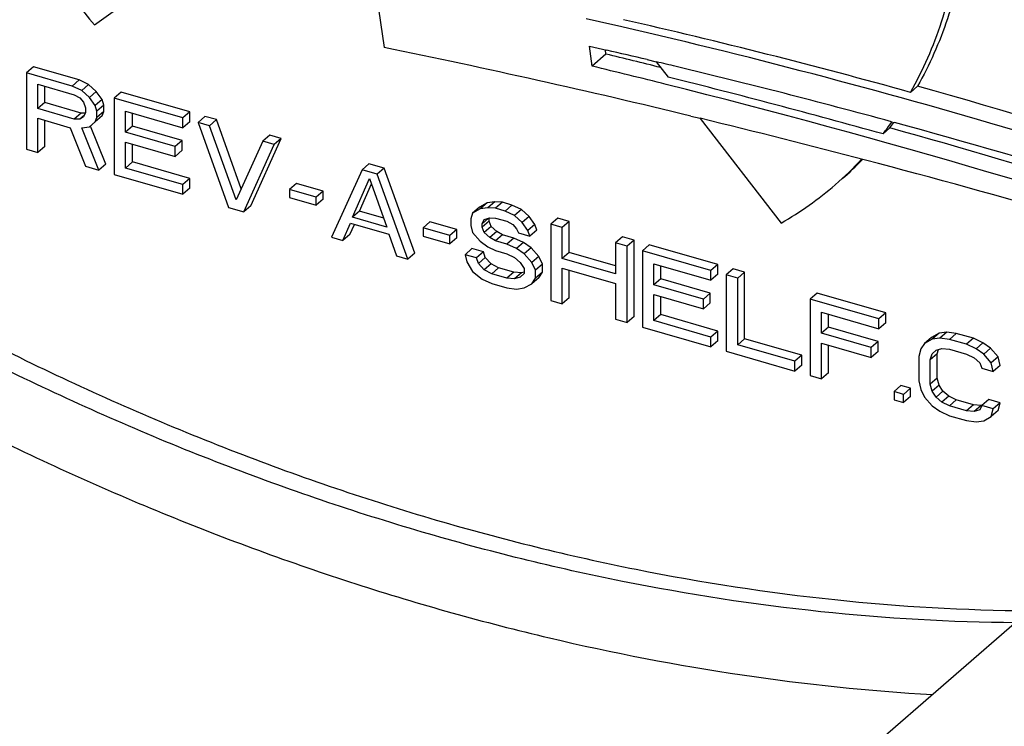
# Model space of a CAD drawing. Units: inches. Extents: x 0 to 17, y 0 to 11.
# Drawn here: x 6.3 to 6.4, y 7.8 to 7.9 of the extents above; entities that cross this region are included whole.
import ezdxf

# ---------------------------------------------------------------- set-up
doc = ezdxf.new("R2010")
doc.units = ezdxf.units.IN
doc.header["$LTSCALE"] = 0.935
doc.header["$MEASUREMENT"] = 0
doc.layers.get('0').update_dxf_attribs({"linetype": 'CONTINUOUS'})
doc.layers.add('02___PRT_ALL_AXES', color=7, linetype='CONTINUOUS')

msp = doc.modelspace()

# ---------------------------------------------------------------- linework, layer by layer
at = {"color": 7, "linetype": 'Continuous'}
for p, q in [((6.6048730732, 8.0434413024), (4.1273730732, 5.8978633645)), ((6.2912873054, 7.8893547692), (6.2923247413, 7.8819829)), ((6.312581122799999, 7.8801588434), (6.312337811900001, 7.882098505499999)), ((6.312337811900001, 7.882098505499999), (6.3140207299, 7.881713892100001)), ((6.3139336228, 7.8813301428), (6.3138825368, 7.881737397699999)), ((6.3139336228, 7.8813301428), (6.312581122799999, 7.8801588434)), ((6.317944761900001, 7.880800128500001), (6.3188302595, 7.8805906463)), ((6.2581864226, 7.8801030076), (6.2575101726, 7.879517357999999)), ((6.2626420475, 7.8788167795), (6.2581864226, 7.8801030076)), ((6.2619657975, 7.878231129800001), (6.2575101726, 7.879517357999999)), ((6.2575101726, 7.879517357999999), (6.2575101726, 7.87209132)), ((6.2626420475, 7.8788167795), (6.2619657975, 7.878231129800001)), ((6.263570300800001, 7.8783908151), (6.2626420475, 7.8788167795)), ((6.2586240783, 7.8784057971), (6.2621514456, 7.877387533899999)), ((6.2586240783, 7.8760357849), (6.2586240783, 7.8784057971)), ((6.2593003283, 7.876621434500001), (6.2593003283, 7.878210580599999)), ((6.262894050800001, 7.8778051654), (6.2619657975, 7.878231129800001)), ((6.263570300800001, 7.8783908151), (6.262894050800001, 7.8778051654)), ((6.2643129061, 7.8777024411), (6.263570300800001, 7.8783908151)), ((6.2621514456, 7.877387533899999), (6.2627083985, 7.877068754700001)), ((6.2627083985, 7.877068754700001), (6.263079703200001, 7.8766455667)), ((6.2636366561, 7.8771167914), (6.262894050800001, 7.8778051654)), ((6.2643129061, 7.8777024411), (6.2636366561, 7.8771167914)), ((6.264193608899999, 7.8763240098), (6.2636366561, 7.8771167914)), ((6.2648698589, 7.876909659500001), (6.264193608899999, 7.8763240098)), ((6.2648698589, 7.876909659500001), (6.2643129061, 7.8777024411)), ((6.265055507, 7.8763820651), (6.2648698589, 7.876909659500001)), ((6.266726365599999, 7.8776377385), (6.2660501156, 7.8770520888)), ((6.2727335497, 7.8751227475), (6.2660501156, 7.8770520888)), ((6.2660501156, 7.8770520888), (6.2660501156, 7.8696260508)), ((6.2734097997, 7.8757083972), (6.266726365599999, 7.8776377385)), ((6.2593003283, 7.876621434500001), (6.2586240783, 7.8760357849)), ((6.2621514456, 7.875017521599999), (6.2586240783, 7.8760357849)), ((6.2628276956, 7.8756031713), (6.2593003283, 7.876621434500001)), ((6.263079703200001, 7.8766455667), (6.2632653513, 7.8761179723)), ((6.2632653513, 7.8761179723), (6.2632653513, 7.8756439695)), ((6.264379257000001, 7.8757964154), (6.264193608899999, 7.8763240098)), ((6.265055507, 7.8763820651), (6.264379257000001, 7.8757964154)), ((6.265055507, 7.8757500615), (6.265055507, 7.8763820651)), ((6.2586240783, 7.8750877801), (6.261780145199999, 7.874176702100001)), ((6.2586240783, 7.8717697631), (6.2586240783, 7.8750877801)), ((6.2628276956, 7.8756031713), (6.2621514456, 7.875017521599999)), ((6.2627083985, 7.875014744), (6.2621514456, 7.875017521599999)), ((6.263160319400001, 7.875406119), (6.2627083985, 7.875014744)), ((6.263079703200001, 7.875223559099999), (6.2627083985, 7.875014744)), ((6.263265137, 7.875600989700001), (6.2628276956, 7.8756031713)), ((6.2632653513, 7.8756439695), (6.263079703200001, 7.875223559099999)), ((6.2648698589, 7.8753296511), (6.264193608899999, 7.8747440015)), ((6.264193608899999, 7.8747440015), (6.264379257000001, 7.875164411799999)), ((6.264379257000001, 7.875164411799999), (6.264379257000001, 7.8757964154)), ((6.265055507, 7.8757500615), (6.264379257000001, 7.875164411799999)), ((6.2648698589, 7.8753296511), (6.265055507, 7.8757500615)), ((6.2671640212, 7.8757825272), (6.2727335497, 7.874174742799999)), ((6.2671640212, 7.8737285165), (6.2671640212, 7.8757825272)), ((6.2678402712, 7.8743141662), (6.2678402712, 7.875587310599999)), ((6.2734097997, 7.8757083972), (6.2727335497, 7.8751227475)), ((6.2727335497, 7.874174742799999), (6.2727335497, 7.8751227475)), ((6.2734097997, 7.8747603925), (6.2734097997, 7.8757083972)), ((6.2748950101, 7.8752796539), (6.2742187601, 7.874694004199999)), ((6.2760089158, 7.874958097), (6.2748950101, 7.8752796539)), ((6.3221974604, 7.875308866), (6.3230978445, 7.8750905148)), ((6.2593003283, 7.872355412799999), (6.2593003283, 7.8748925636)), ((6.261780145199999, 7.874176702100001), (6.2632653513, 7.870429943)), ((6.262894050800001, 7.874171146799999), (6.2636366561, 7.8742727767)), ((6.264564909400001, 7.8700547929), (6.262894050800001, 7.874171146799999)), ((6.2636366561, 7.8742727767), (6.264193608899999, 7.8747440015)), ((6.2652411594, 7.8706404426), (6.263748363099999, 7.874318119500001)), ((6.2678402712, 7.8743141662), (6.2671640212, 7.8737285165)), ((6.2726671987, 7.872920752200001), (6.2678402712, 7.8743141662)), ((6.2734097997, 7.8747603925), (6.2727335497, 7.874174742799999)), ((6.275332665800001, 7.8743724473), (6.2742187601, 7.874694004199999)), ((6.2742187601, 7.874694004199999), (6.2771891725, 7.8664104821)), ((6.2760089158, 7.874958097), (6.275332665800001, 7.8743724473)), ((6.2779317777, 7.867144115299999), (6.275332665800001, 7.8743724473)), ((6.278426552000001, 7.868234462999999), (6.2760089158, 7.874958097)), ((6.3417436445, 7.8747506361), (6.3420167334, 7.8746761689)), ((6.2719909487, 7.8723351025), (6.2671640212, 7.8737285165)), ((6.2793506329, 7.8665673885), (6.2823210452, 7.8731359422)), ((6.2812071395, 7.8734574991), (6.2805308895, 7.872871849400001)), ((6.2823210452, 7.8731359422), (6.2812071395, 7.8734574991)), ((6.2823210452, 7.8731359422), (6.2816447952, 7.8725502925)), ((6.2593003283, 7.872355412799999), (6.2586240783, 7.8717697631)), ((6.2671640212, 7.872780511799999), (6.2719909487, 7.8713870978)), ((6.2671640212, 7.8702524988), (6.2671640212, 7.872780511799999)), ((6.2678402712, 7.8708381485), (6.2678402712, 7.872585295199999)), ((6.2726671987, 7.872920752200001), (6.2719909487, 7.8723351025)), ((6.2719909487, 7.8713870978), (6.2719909487, 7.8723351025)), ((6.2726671987, 7.8719727475), (6.2726671987, 7.872920752200001)), ((6.2805308895, 7.872871849400001), (6.2779317777, 7.867144115299999)), ((6.278674382899999, 7.8659817388), (6.2816447952, 7.8725502925)), ((6.2816447952, 7.8725502925), (6.2805308895, 7.872871849400001)), ((6.2575101726, 7.87209132), (6.2586240783, 7.8717697631)), ((6.2726671987, 7.8719727475), (6.2719909487, 7.8713870978)), ((6.2632653513, 7.870429943), (6.264564909400001, 7.8700547929)), ((6.2652411594, 7.8706404426), (6.264564909400001, 7.8700547929)), ((6.2678402712, 7.8708381485), (6.2671640212, 7.8702524988)), ((6.2727335497, 7.8686447144), (6.2671640212, 7.8702524988)), ((6.2734097997, 7.8692303641), (6.2678402712, 7.8708381485)), ((6.2908609903, 7.8706706724), (6.2901847403, 7.8700850227)), ((6.2923461964, 7.8702419303), (6.2908609903, 7.8706706724)), ((6.2923461964, 7.8702419303), (6.2916699464, 7.8696562807)), ((6.295316613, 7.861958407), (6.2923461964, 7.8702419303)), ((6.2660501156, 7.8696260508), (6.2727335497, 7.867696709600001)), ((6.2734097997, 7.8692303641), (6.2727335497, 7.8686447144)), ((6.2734097997, 7.868282359299999), (6.2734097997, 7.8692303641)), ((6.2901847403, 7.8700850227), (6.2872143237, 7.8635164702)), ((6.2892564869, 7.8654549613), (6.290927345499999, 7.8692386479)), ((6.2916699464, 7.8696562807), (6.2901847403, 7.8700850227)), ((6.290927345499999, 7.8692386479), (6.292598204, 7.864490290700001)), ((6.294640362999999, 7.8613727573), (6.2916699464, 7.8696562807)), ((6.2727335497, 7.867696709600001), (6.2727335497, 7.8686447144)), ((6.2734097997, 7.868282359299999), (6.2727335497, 7.867696709600001)), ((6.283806255599999, 7.8687571787), (6.283130005599999, 7.8681715291)), ((6.2864053675, 7.8680068798), (6.283806255599999, 7.8687571787)), ((6.289932736900001, 7.866040611), (6.2911125508, 7.868712319)), ((6.2857291175, 7.8674212301), (6.283130005599999, 7.8681715291)), ((6.283130005599999, 7.8681715291), (6.283130005599999, 7.8673815249)), ((6.283130005599999, 7.8673815249), (6.2857291175, 7.8666312259)), ((6.2864053675, 7.8680068798), (6.2857291175, 7.8674212301)), ((6.2857291175, 7.8666312259), (6.2857291175, 7.8674212301)), ((6.2864053675, 7.8672168756), (6.2864053675, 7.8680068798)), ((6.2771891725, 7.8664104821), (6.278674382899999, 7.8659817388)), ((6.2793506329, 7.8665673885), (6.278674382899999, 7.8659817388)), ((6.2864053675, 7.8672168756), (6.2857291175, 7.8666312259)), ((6.3016287424, 7.866456284600001), (6.3009524924, 7.8658706349)), ((6.302371351900001, 7.8668739149), (6.3016287424, 7.866456284600001)), ((6.302371351900001, 7.8668739149), (6.301695101900001, 7.8662882652)), ((6.3024377028, 7.8663898963), (6.301695101900001, 7.8662882652)), ((6.3031139528, 7.866975546), (6.302371351900001, 7.8668739149)), ((6.3031139528, 7.866975546), (6.3024377028, 7.8663898963)), ((6.3031803038, 7.866333526699999), (6.3024377028, 7.8663898963)), ((6.3038565538, 7.8669191764), (6.3031139528, 7.866975546)), ((6.3038565538, 7.8669191764), (6.3031803038, 7.866333526699999)), ((6.3047848114, 7.8666512115), (6.3038565538, 7.8669191764)), ((6.3047848114, 7.8666512115), (6.3041085614, 7.866065561799999)), ((6.305713068999999, 7.866225245800001), (6.3047848114, 7.8666512115)), ((6.289932736900001, 7.866040611), (6.2892564869, 7.8654549613)), ((6.292598204, 7.864490290700001), (6.2892564869, 7.8654549613)), ((6.292292364700001, 7.8653594451), (6.289932736900001, 7.866040611)), ((6.3009524924, 7.8658706349), (6.300766844299999, 7.8652922238)), ((6.301695101900001, 7.8662882652), (6.3009524924, 7.8658706349)), ((6.302066398099999, 7.8652330765), (6.302623351, 7.8653882996)), ((6.302557, 7.8650823138), (6.302557, 7.865398315299999)), ((6.302623351, 7.8653882996), (6.3031803038, 7.865385522)), ((6.3041085614, 7.866065561799999), (6.3031803038, 7.866333526699999)), ((6.3031803038, 7.865385522), (6.3042942095, 7.8650639651)), ((6.305036819, 7.8656395961), (6.3041085614, 7.866065561799999)), ((6.305713068999999, 7.866225245800001), (6.305036819, 7.8656395961)), ((6.3057794199, 7.8649512233), (6.305036819, 7.8656395961)), ((6.3064556699, 7.865536873), (6.305713068999999, 7.866225245800001)), ((6.3064556699, 7.865536873), (6.3057794199, 7.8649512233)), ((6.307012622799999, 7.8647440914), (6.3064556699, 7.865536873)), ((6.2883282294, 7.8631949133), (6.2890708346, 7.8648765514)), ((6.289004479400001, 7.863780563), (6.2894412447, 7.864769623200001)), ((6.2890708346, 7.8648765514), (6.2927838521, 7.8638046955)), ((6.2968018234, 7.8650056815), (6.2961255734, 7.864420031799999)), ((6.299400931, 7.8642553837), (6.2968018234, 7.8650056815)), ((6.300766844299999, 7.8652922238), (6.300766844299999, 7.8646602202)), ((6.300766844299999, 7.8646602202), (6.3009524924, 7.863974625)), ((6.3025084616, 7.8653562799), (6.30188075, 7.864812665700001)), ((6.30188075, 7.864812665700001), (6.302066398099999, 7.8652330765)), ((6.302557, 7.8650823138), (6.30188075, 7.8644966641)), ((6.30188075, 7.8644966641), (6.30188075, 7.864812665700001)), ((6.302066398099999, 7.8639690697), (6.30188075, 7.8644966641)), ((6.3027426481, 7.864554719400001), (6.302066398099999, 7.8639690697)), ((6.3027426481, 7.864554719400001), (6.302557, 7.8650823138)), ((6.303299601, 7.8640779394), (6.3027426481, 7.864554719400001)), ((6.3042942095, 7.8650639651), (6.3048511623, 7.8647451859)), ((6.3048511623, 7.8647451859), (6.3052224671, 7.864321997799999)), ((6.3063363728, 7.8641584418), (6.3057794199, 7.8649512233)), ((6.307012622799999, 7.8647440914), (6.3063363728, 7.8641584418)), ((6.307198270900001, 7.8642164971), (6.307012622799999, 7.8647440914)), ((6.309240434099999, 7.865364984), (6.3085641841, 7.8647793343)), ((6.3096780898, 7.8644577774), (6.3085641841, 7.8647793343)), ((6.3085641841, 7.8647793343), (6.3085641841, 7.857353296399999)), ((6.3103543398, 7.865043427100001), (6.309240434099999, 7.865364984)), ((6.3103543398, 7.865043427100001), (6.3096780898, 7.8644577774)), ((6.3096780898, 7.861455762), (6.3096780898, 7.8644577774)), ((6.3103543398, 7.8620414117), (6.3103543398, 7.865043427100001)), ((6.2872143237, 7.8635164702), (6.2883282294, 7.8631949133)), ((6.289004479400001, 7.863780563), (6.2883282294, 7.8631949133)), ((6.2927838521, 7.8638046955), (6.2935264573, 7.861694314199999)), ((6.298724681, 7.863669734), (6.2961255734, 7.864420031799999)), ((6.2961255734, 7.864420031799999), (6.2961255734, 7.8636300276)), ((6.2961255734, 7.8636300276), (6.298724681, 7.8628797299)), ((6.299400931, 7.8642553837), (6.298724681, 7.863669734)), ((6.298724681, 7.8628797299), (6.298724681, 7.863669734)), ((6.299400931, 7.8634653796), (6.299400931, 7.8642553837)), ((6.3009524924, 7.863974625), (6.301695101900001, 7.863128249)), ((6.302623351, 7.8634922897), (6.302066398099999, 7.8639690697)), ((6.303299601, 7.8640779394), (6.302623351, 7.8634922897)), ((6.3031803038, 7.863173510499999), (6.302623351, 7.8634922897)), ((6.3038565538, 7.8637591602), (6.3031803038, 7.863173510499999)), ((6.3038565538, 7.8637591602), (6.303299601, 7.8640779394)), ((6.304970459500001, 7.8634376033), (6.3038565538, 7.8637591602)), ((6.3052224671, 7.864321997799999), (6.3054081152, 7.863952404299999)), ((6.3054081152, 7.863952404299999), (6.3065220209, 7.863630847400001)), ((6.3065220209, 7.863630847400001), (6.3063363728, 7.8641584418)), ((6.307198270900001, 7.8642164971), (6.3065220209, 7.863630847400001)), ((6.3155525635, 7.863542829199999), (6.3148763135, 7.8629571795)), ((6.316666469199999, 7.863221272300001), (6.3155525635, 7.863542829199999)), ((6.299400931, 7.8634653796), (6.298724681, 7.8628797299)), ((6.301695101900001, 7.863128249), (6.3024377028, 7.862597877000001)), ((6.3024377028, 7.862597877000001), (6.3031803038, 7.862225505800001)), ((6.3042942095, 7.8628519536), (6.3031803038, 7.863173510499999)), ((6.304970459500001, 7.8634376033), (6.3042942095, 7.8628519536)), ((6.3052224671, 7.8624259879), (6.3042942095, 7.8628519536)), ((6.305898717100001, 7.8630116376), (6.304970459500001, 7.8634376033)), ((6.305898717100001, 7.8630116376), (6.3052224671, 7.8624259879)), ((6.306641318, 7.8624812656), (6.305898717100001, 7.8630116376)), ((6.3159902192, 7.8626356226), (6.3148763135, 7.8629571795)), ((6.3148763135, 7.8629571795), (6.3148763135, 7.8599551641)), ((6.316666469199999, 7.863221272300001), (6.3159902192, 7.8626356226)), ((6.3159902192, 7.8552095847), (6.3159902192, 7.8626356226)), ((6.316666469199999, 7.8557952344), (6.316666469199999, 7.863221272300001)), ((6.318151679700001, 7.862792529), (6.3174754297, 7.8622068793)), ((6.3248351138, 7.8608631877), (6.318151679700001, 7.862792529)), ((6.2935264573, 7.861694314199999), (6.294640362999999, 7.8613727573)), ((6.295316613, 7.861958407), (6.294640362999999, 7.8613727573)), ((6.300886141499999, 7.8624046331), (6.3002098915, 7.8618189834)), ((6.3013237972, 7.8614974265), (6.3002098915, 7.8618189834)), ((6.3002098915, 7.8618189834), (6.3003955396, 7.861133388300001)), ((6.3020000472, 7.8620830762), (6.300886141499999, 7.8624046331)), ((6.3020000472, 7.8620830762), (6.3013237972, 7.8614974265)), ((6.3021856953, 7.861555481900001), (6.3015094453, 7.8609698322)), ((6.3021856953, 7.861555481900001), (6.3020000472, 7.8620830762)), ((6.3027426481, 7.8609207009), (6.3021856953, 7.861555481900001)), ((6.3031803038, 7.862225505800001), (6.3042942095, 7.8619039489)), ((6.3042942095, 7.8619039489), (6.305036819, 7.8615315752)), ((6.305965068, 7.8618956159), (6.3052224671, 7.8624259879)), ((6.306641318, 7.8624812656), (6.305965068, 7.8618956159)), ((6.3067076775, 7.8610492399), (6.305965068, 7.8618956159)), ((6.3073839275, 7.8616348896), (6.306641318, 7.8624812656)), ((6.3073839275, 7.8616348896), (6.3067076775, 7.8610492399)), ((6.3077552237, 7.860895702200001), (6.3073839275, 7.8616348896)), ((6.3103543398, 7.8620414117), (6.3096780898, 7.861455762)), ((6.3148763135, 7.8607360303), (6.3103543398, 7.8620414117)), ((6.3241588638, 7.860277538099999), (6.3174754297, 7.8622068793)), ((6.3174754297, 7.8622068793), (6.3174754297, 7.8547808414)), ((6.3003955396, 7.861133388300001), (6.3009524924, 7.8601826057)), ((6.3015094453, 7.8609698322), (6.3013237972, 7.8614974265)), ((6.302066398099999, 7.8603350513), (6.3015094453, 7.8609698322)), ((6.3027426481, 7.8609207009), (6.302066398099999, 7.8603350513)), ((6.3034852576, 7.8605483273), (6.3027426481, 7.8609207009)), ((6.305036819, 7.8615315752), (6.3055937718, 7.861054795199999)), ((6.3055937718, 7.861054795199999), (6.305965068, 7.8604736086)), ((6.3070789737, 7.8603100525), (6.3067076775, 7.8610492399)), ((6.3077552237, 7.860895702200001), (6.3070789737, 7.8603100525)), ((6.3077552237, 7.860105698300001), (6.3077552237, 7.860895702200001)), ((6.3148763135, 7.8599551641), (6.3096780898, 7.861455762)), ((6.3185893353, 7.860937317699999), (6.3241588638, 7.8593295333)), ((6.3185893353, 7.858883307), (6.3185893353, 7.860937317699999)), ((6.3192655853, 7.8594689567), (6.3192655853, 7.8607421011)), ((6.3248351138, 7.8608631877), (6.3241588638, 7.860277538099999)), ((6.3248351138, 7.859915182999999), (6.3248351138, 7.8608631877)), ((6.3009524924, 7.8601826057), (6.30188075, 7.859440638400001)), ((6.3028090076, 7.8599626776), (6.302066398099999, 7.8603350513)), ((6.3034852576, 7.8605483273), (6.3028090076, 7.8599626776)), ((6.3042942095, 7.859533936699999), (6.3028090076, 7.8599626776)), ((6.304970459500001, 7.8601195864), (6.3034852576, 7.8605483273)), ((6.304970459500001, 7.8601195864), (6.3042942095, 7.859533936699999)), ((6.305713068999999, 7.860063214299999), (6.304970459500001, 7.8601195864)), ((6.305713068999999, 7.860063214299999), (6.305036819, 7.859477564600001)), ((6.3055937718, 7.8596327879), (6.305036819, 7.859477564600001)), ((6.305965068, 7.8599996063), (6.3055937718, 7.8596327879)), ((6.305930455099999, 7.860123799999999), (6.305713068999999, 7.860063214299999)), ((6.305965068, 7.8604736086), (6.305965068, 7.8599996063)), ((6.3070789737, 7.8595200486), (6.3070789737, 7.8603100525)), ((6.3077552237, 7.860105698300001), (6.3070789737, 7.8595200486)), ((6.3073839275, 7.859580879), (6.3077552237, 7.860105698300001)), ((6.3096780898, 7.860507757300001), (6.3148763135, 7.859007159400001)), ((6.3096780898, 7.857031739500001), (6.3096780898, 7.860507757300001)), ((6.3103543398, 7.8576173892), (6.3103543398, 7.860312540700001)), ((6.3241588638, 7.8593295333), (6.3241588638, 7.860277538099999)), ((6.3248351138, 7.859915182999999), (6.3241588638, 7.8593295333)), ((6.326320324199999, 7.860434444400001), (6.3256440742, 7.8598487947)), ((6.3267579799, 7.859527237899999), (6.3256440742, 7.8598487947)), ((6.3256440742, 7.8598487947), (6.3256440742, 7.852422756799999)), ((6.3274342299, 7.8601128875), (6.326320324199999, 7.860434444400001)), ((6.3274342299, 7.8601128875), (6.3267579799, 7.859527237899999)), ((6.3274342299, 7.8536348545), (6.3274342299, 7.8601128875)), ((6.30188075, 7.859440638400001), (6.3028090076, 7.8590146727)), ((6.3028090076, 7.8590146727), (6.3042942095, 7.8585859319)), ((6.305036819, 7.859477564600001), (6.3042942095, 7.859533936699999)), ((6.305965068, 7.858577599), (6.3067076775, 7.8589952293)), ((6.3073839275, 7.859580879), (6.3067076775, 7.8589952293)), ((6.3067076775, 7.8589952293), (6.3070789737, 7.8595200486)), ((6.3148763135, 7.859007159400001), (6.3148763135, 7.855531141599999)), ((6.3192655853, 7.8594689567), (6.3185893353, 7.858883307)), ((6.323416262799999, 7.857489893099999), (6.3185893353, 7.858883307)), ((6.3240925128, 7.8580755428), (6.3192655853, 7.8594689567)), ((6.3267579799, 7.8530492048), (6.3267579799, 7.859527237899999)), ((6.3042942095, 7.8585859319), (6.3052224671, 7.8584759678)), ((6.3052224671, 7.8584759678), (6.305965068, 7.858577599)), ((6.3185893353, 7.8579353023), (6.323416262799999, 7.856541888300001)), ((6.3185893353, 7.8554072893), (6.3185893353, 7.8579353023)), ((6.3192655853, 7.855992939), (6.3192655853, 7.857740085700001)), ((6.3240925128, 7.8580755428), (6.323416262799999, 7.857489893099999)), ((6.3240925128, 7.857127537999999), (6.3240925128, 7.8580755428)), ((6.3344889603, 7.8580763623), (6.3338127103, 7.8574907126)), ((6.341172394400001, 7.8561470211), (6.3344889603, 7.8580763623)), ((6.3085641841, 7.857353296399999), (6.3096780898, 7.857031739500001)), ((6.3103543398, 7.8576173892), (6.3096780898, 7.857031739500001)), ((6.323416262799999, 7.856541888300001), (6.323416262799999, 7.857489893099999)), ((6.3240925128, 7.857127537999999), (6.323416262799999, 7.856541888300001)), ((6.3404961444, 7.855561371399999), (6.3338127103, 7.8574907126)), ((6.3338127103, 7.8574907126), (6.3338127103, 7.8500646747)), ((6.3192655853, 7.855992939), (6.3185893353, 7.8554072893)), ((6.3248351138, 7.8543851546), (6.3192655853, 7.855992939)), ((6.334926616000001, 7.856221151000001), (6.3404961444, 7.8546133666)), ((6.334926616000001, 7.8541671403), (6.334926616000001, 7.856221151000001)), ((6.335602866, 7.85475279), (6.335602866, 7.856025934500001)), ((6.341172394400001, 7.8561470211), (6.3404961444, 7.855561371399999)), ((6.341172394400001, 7.8551990163), (6.341172394400001, 7.8561470211)), ((6.3148763135, 7.855531141599999), (6.3159902192, 7.8552095847)), ((6.316666469199999, 7.8557952344), (6.3159902192, 7.8552095847)), ((6.3241588638, 7.853799505), (6.3185893353, 7.8554072893)), ((6.3404961444, 7.8546133666), (6.3404961444, 7.855561371399999)), ((6.341172394400001, 7.8551990163), (6.3404961444, 7.8546133666)), ((6.3174754297, 7.8547808414), (6.3241588638, 7.8528515001)), ((6.3248351138, 7.8543851546), (6.3241588638, 7.853799505)), ((6.3248351138, 7.8534371498), (6.3248351138, 7.8543851546)), ((6.335602866, 7.85475279), (6.334926616000001, 7.8541671403)), ((6.339753543500001, 7.8527737264), (6.334926616000001, 7.8541671403)), ((6.3404297935, 7.8533593761), (6.335602866, 7.85475279)), ((6.3463706266, 7.8541724183), (6.3456280172, 7.853754788)), ((6.3463706266, 7.8541724183), (6.3456943766, 7.8535867686)), ((6.3471132276, 7.854274049500001), (6.3463706266, 7.8541724183)), ((6.3471132276, 7.854274049500001), (6.3464369776, 7.8536883998)), ((6.3480414852, 7.8541640854), (6.3471132276, 7.854274049500001)), ((6.3480414852, 7.8541640854), (6.3473652352, 7.8535784357)), ((6.3497123437, 7.85368175), (6.3480414852, 7.8541640854)), ((6.3241588638, 7.8528515001), (6.3241588638, 7.853799505)), ((6.3248351138, 7.8534371498), (6.3241588638, 7.8528515001)), ((6.3274342299, 7.8536348545), (6.3267579799, 7.8530492048)), ((6.332327508400001, 7.8514414204), (6.3267579799, 7.8530492048)), ((6.3330037584, 7.8520270701), (6.3274342299, 7.8536348545)), ((6.334926616000001, 7.8532191356), (6.339753543500001, 7.851825721699999)), ((6.334926616000001, 7.8497431178), (6.334926616000001, 7.8532191356)), ((6.335602866, 7.8503287675), (6.335602866, 7.853023919)), ((6.3404297935, 7.8533593761), (6.339753543500001, 7.8527737264)), ((6.3404297935, 7.8524113713), (6.3404297935, 7.8533593761)), ((6.3449517672, 7.8531691384), (6.3445804709, 7.8526443192)), ((6.3456280172, 7.853754788), (6.3449517672, 7.8531691384)), ((6.3456943766, 7.8535867686), (6.3449517672, 7.8531691384)), ((6.3464369776, 7.8536883998), (6.3456943766, 7.8535867686)), ((6.3473652352, 7.8535784357), (6.3464369776, 7.8536883998)), ((6.3490360937, 7.853096100399999), (6.3473652352, 7.8535784357)), ((6.3497123437, 7.85368175), (6.3490360937, 7.853096100399999)), ((6.3499643428, 7.852670137200001), (6.3490360937, 7.853096100399999)), ((6.3506405928, 7.853255786799999), (6.3497123437, 7.85368175)), ((6.3506405928, 7.853255786799999), (6.3499643428, 7.852670137200001)), ((6.3513832022, 7.8527254124), (6.3506405928, 7.853255786799999)), ((6.3256440742, 7.852422756799999), (6.332327508400001, 7.850493415599999)), ((6.3330037584, 7.8520270701), (6.332327508400001, 7.8514414204)), ((6.3330037584, 7.8510790652), (6.3330037584, 7.8520270701)), ((6.339753543500001, 7.851825721699999), (6.339753543500001, 7.8527737264)), ((6.3404297935, 7.8524113713), (6.339753543500001, 7.851825721699999)), ((6.3445804709, 7.8526443192), (6.344394814299999, 7.851907909299999)), ((6.34618497, 7.852172002100001), (6.34550872, 7.8515863524)), ((6.34550872, 7.8515863524), (6.3456943766, 7.8521647611)), ((6.3456943766, 7.8521647611), (6.3460656729, 7.8525315799)), ((6.3460656729, 7.8525315799), (6.3466226257, 7.852686802999999)), ((6.34618497, 7.852172002100001), (6.3463234463, 7.8526034215)), ((6.34618497, 7.84980199), (6.34618497, 7.852172002100001)), ((6.3466226257, 7.852686802999999), (6.3473652352, 7.852630431000001)), ((6.3473652352, 7.852630431000001), (6.3490360937, 7.8521480956)), ((6.3490360937, 7.8521480956), (6.3497786947, 7.8517757244)), ((6.3507069522, 7.8521397627), (6.3499643428, 7.852670137200001)), ((6.3513832022, 7.8527254124), (6.3507069522, 7.8521397627)), ((6.3514495532, 7.851293389099999), (6.3507069522, 7.8521397627)), ((6.352125803200001, 7.8518790388), (6.3513832022, 7.8527254124)), ((6.332327508400001, 7.850493415599999), (6.332327508400001, 7.8514414204)), ((6.3330037584, 7.8510790652), (6.332327508400001, 7.850493415599999)), ((6.344394814299999, 7.851907909299999), (6.344394814299999, 7.8495378972)), ((6.34550872, 7.8492163403), (6.34550872, 7.8515863524)), ((6.3497786947, 7.8517757244), (6.3503356475, 7.851298944400001)), ((6.3503356475, 7.851298944400001), (6.350521295599999, 7.8507713496)), ((6.352125803200001, 7.8518790388), (6.3514495532, 7.851293389099999)), ((6.3516352013, 7.8504497927), (6.3514495532, 7.851293389099999)), ((6.3523114513, 7.8510354424), (6.3516352013, 7.8504497927)), ((6.3523114513, 7.8510354424), (6.352125803200001, 7.8518790388)), ((6.3338127103, 7.8500646747), (6.334926616000001, 7.8497431178)), ((6.335602866, 7.8503287675), (6.334926616000001, 7.8497431178)), ((6.350521295599999, 7.8507713496), (6.3516352013, 7.8504497927)), ((6.344394814299999, 7.8495378972), (6.3445804709, 7.8486942988)), ((6.34618497, 7.84980199), (6.34550872, 7.8492163403)), ((6.3456943766, 7.8485307427), (6.34550872, 7.8492163403)), ((6.3463706266, 7.8491163924), (6.3456943766, 7.8485307427)), ((6.3463706266, 7.8491163924), (6.34618497, 7.84980199)), ((6.3467419229, 7.8485352061), (6.3463706266, 7.8491163924)), ((6.3426576048, 7.8490822439), (6.341981354800001, 7.848496594199999)), ((6.3429096124, 7.848228629299999), (6.341981354800001, 7.848496594199999)), ((6.341981354800001, 7.848496594199999), (6.341981354800001, 7.8477065901)), ((6.3435858624, 7.848814279), (6.3426576048, 7.8490822439)), ((6.3435858624, 7.848814279), (6.3429096124, 7.848228629299999)), ((6.3429096124, 7.8474386252), (6.3429096124, 7.848228629299999)), ((6.3435858624, 7.8480242749), (6.3435858624, 7.848814279)), ((6.3445804709, 7.8486942988), (6.3449517672, 7.847955111599999)), ((6.3460656729, 7.8479495564), (6.3456943766, 7.8485307427)), ((6.3467419229, 7.8485352061), (6.3460656729, 7.8479495564)), ((6.347298875700001, 7.848058425900001), (6.3467419229, 7.8485352061)), ((6.341981354800001, 7.8477065901), (6.3429096124, 7.8474386252)), ((6.3435858624, 7.8480242749), (6.3429096124, 7.8474386252)), ((6.3449517672, 7.847955111599999), (6.3456943766, 7.847108735499999)), ((6.3466226257, 7.8474727763), (6.3460656729, 7.8479495564)), ((6.347298875700001, 7.848058425900001), (6.3466226257, 7.8474727763)), ((6.3473652352, 7.8471004026), (6.3466226257, 7.8474727763)), ((6.3480414852, 7.8476860523), (6.347298875700001, 7.848058425900001)), ((6.3480414852, 7.8476860523), (6.3473652352, 7.8471004026)), ((6.3497123437, 7.847203717), (6.3480414852, 7.8476860523)), ((6.3497123437, 7.847203717), (6.3490360937, 7.846618067300001)), ((6.3504549447, 7.8471473473), (6.3497123437, 7.847203717)), ((6.3511975456, 7.8477229809), (6.350521295599999, 7.8471373313)), ((6.3523114513, 7.8474014241), (6.3511975456, 7.8477229809)), ((6.3523114513, 7.8474014241), (6.3516352013, 7.8468157744)), ((6.352125803200001, 7.846665012000001), (6.3523114513, 7.8474014241)), ((6.3456943766, 7.847108735499999), (6.3464369776, 7.8465783634)), ((6.3464369776, 7.8465783634), (6.3473652352, 7.8461523977)), ((6.3490360937, 7.846618067300001), (6.3473652352, 7.8471004026)), ((6.3497786947, 7.8465616976), (6.3490360937, 7.846618067300001)), ((6.3504549447, 7.8471473473), (6.3497786947, 7.8465616976)), ((6.3503356475, 7.846716920900001), (6.3497786947, 7.8465616976)), ((6.350521295599999, 7.8471373313), (6.3503356475, 7.846716920900001)), ((6.350513922999999, 7.8471637846), (6.3504549447, 7.8471473473)), ((6.3516352013, 7.8468157744), (6.350521295599999, 7.8471373313)), ((6.3514495532, 7.8460793623), (6.3516352013, 7.8468157744)), ((6.352125803200001, 7.846665012000001), (6.3514495532, 7.8460793623)), ((6.3473652352, 7.8461523977), (6.3490360937, 7.8456700624)), ((6.3490360937, 7.8456700624), (6.3499643428, 7.8455601008)), ((6.3499643428, 7.8455601008), (6.3507069522, 7.845661729500001)), ((6.3507069522, 7.845661729500001), (6.3514495532, 7.8460793623))]:
    msp.add_line(p, q, dxfattribs=at)
for centre, radius, start, end in [((6.1796786004, 7.291443151799999), 0.6079011651, 77.09163276550002, 77.4275375958), ((6.1707725037, 7.2559897974), 0.6444485672, 69.75585371310001, 77.02397345680001), ((6.118954069, 7.035790863300001), 0.8637698495, 76.3908054966, 78.42128708189999), ((6.1568224714, 7.1977651716), 0.7017814081, 76.7270405466, 77.055983537), ((6.1285624063, 7.114705710700001), 0.7872619554000001, 75.9408309355, 76.48233084610001), ((6.1559439143, 7.194038445), 0.7056102937000001, 76.49182857609999, 76.65319642810002), ((6.153877944, 7.1855389042), 0.7143572865000001, 74.75270715180001, 76.4899468241), ((6.119392298099999, 7.080412471900001), 0.8227557844, 71.3656782842, 75.9015004609), ((6.113774236499999, 7.0139603036), 0.8862063042, 75.2632600559, 76.3375190683), ((6.146779924500001, 7.1596016195), 0.7412482868000001, 71.3459487047, 74.7287379989), ((6.107785374400001, 6.9913245145), 0.9096209215000001, 72.6531140552, 75.2611305599)]:
    msp.add_arc(centre, radius, start, end, dxfattribs=at)
for points, knots in [([(6.203436815800001, 7.885714869), (6.214891296, 7.87662032), (6.2329379708, 7.8642526451), (6.2583886061, 7.8507649052), (6.2776856503, 7.8423928883), (6.297162176900001, 7.8357668582), (6.3166550485, 7.8309431741), (6.3359952034, 7.8279654041), (6.3488528301, 7.8272192137), (6.355193496799999, 7.8271731316)], [0, 0, 0, 0, 0.2650623332, 0.3946147517, 0.521637819, 0.6458439954999999, 0.7670304803, 0.8850860276000001, 1, 1, 1, 1]), ([(6.3538412967, 7.826001830499999), (6.347500624299999, 7.8260479016), (6.3346429754, 7.826794071799999), (6.3153027882, 7.8297718294), (6.295809874400001, 7.8345954949), (6.2763333101, 7.841221530299999), (6.2570362238, 7.8495935445), (6.231585534600001, 7.863081307000001), (6.2135388213, 7.8754490005), (6.202084315800001, 7.8845435697)], [0, 0, 0, 0, 0.1149138663, 0.2329694726, 0.3541559064, 0.4783620753, 0.6053852028, 0.7349375595000001, 1, 1, 1, 1]), ([(6.1989148328, 7.8791860174), (6.210005088300001, 7.870380653), (6.2274253009, 7.858329161399999), (6.2519374381, 7.8449550567), (6.270541351799999, 7.8364900322), (6.289345550499999, 7.82959053), (6.308211736000001, 7.824307863500001), (6.3269966114, 7.8206831547), (6.339532541100001, 7.8193748334), (6.345735615800001, 7.819015279099999)], [0, 0, 0, 0, 0.263750463, 0.3929056673, 0.5197674966, 0.6440689931, 0.7656125429, 0.8842713584999999, 1, 1, 1, 1])]:
    msp.add_open_spline(points, degree=3, knots=knots, dxfattribs=at)
at = {"layer": '02___PRT_ALL_AXES', "color": 7, "linetype": 'Continuous'}
for p, q in [((6.2641410544, 7.8841993015), (6.2804680828, 7.8958131228)), ((6.3188307656, 7.8805806585), (6.319982521900001, 7.8790964188)), ((6.3435862252, 7.877615670700001), (6.3442624752, 7.8782013204)), ((6.323098262, 7.8750812421), (6.3309996823, 7.864898878099999)), ((6.340908335700001, 7.873567322), (6.341584585700001, 7.874152971699999))]:
    msp.add_line(p, q, dxfattribs=at)
for centre, radius, start, end in [((6.1767308297, 7.276809754299999), 0.6235450843, 74.4789998327, 77.1273885669), ((6.1301450148, 7.116818206900001), 0.786293045, 76.08325302829999, 76.4826029229), ((6.125962040499999, 7.102429466), 0.8005345106999999, 74.42476591700002, 75.9739118661), ((6.1670556724, 7.2416961162), 0.6607125895, 69.8073921631, 74.4424837726), ((6.3136867372, 7.8944552622), 0.0343121184, 322.4999033164, 324.911881989), ((6.314424934, 7.8949939064), 0.0342343577, 322.4992020997, 323.5890027645), ((6.11837608, 7.074238836599999), 0.8304725526000001, 71.3727403942, 74.4087404562), ((6.3144442677, 7.8938158159), 0.0333199807, 310.8966432634, 317.0222165282), ((6.3151165186, 7.8944049513), 0.0333252335, 310.8979169308, 315.5814003831), ((6.3143430367, 7.893951829), 0.0334890698, 299.8265213615, 310.8752100819)]:
    msp.add_arc(centre, radius, start, end, dxfattribs=at)
for points, knots in [([(6.2518073403, 7.9035979747), (6.2533346576, 7.900107289199999), (6.2569814639, 7.8933044865), (6.2616005297, 7.887124156900001), (6.2641410544, 7.8841993015)], [0, 0, 0, 0, 0.4958385358, 1, 1, 1, 1]), ([(6.3435862252, 7.877615670700001), (6.344819885900001, 7.879793408899999), (6.346875646900001, 7.884517084), (6.3479875868, 7.8895395028), (6.348332890499999, 7.8921261384)], [0, 0, 0, 0, 0.4895655984, 1, 1, 1, 1]), ([(6.3489159185, 7.892050316900001), (6.348730665800001, 7.8908024124), (6.3482606845, 7.8883471674), (6.3472435714, 7.884777737899999), (6.3459279914, 7.8813844068), (6.344848667999999, 7.8792361059), (6.3442624752, 7.8782013204)], [0, 0, 0, 0, 0.2576816422, 0.5098532311, 0.7570844675, 1, 1, 1, 1])]:
    msp.add_open_spline(points, degree=3, knots=knots, dxfattribs=at)

doc.saveas('drawing.dxf')
